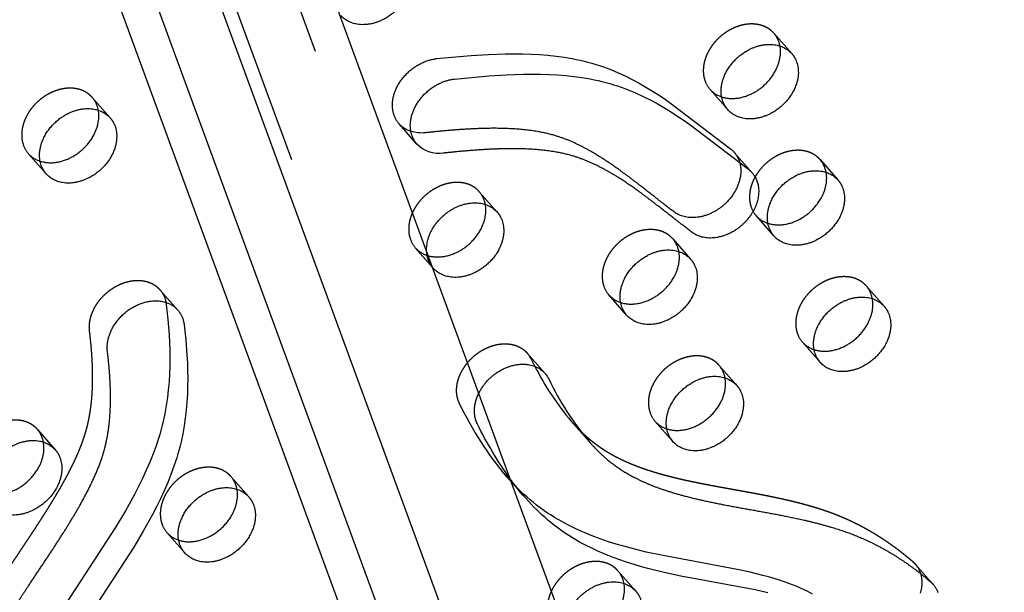
# Model space of a CAD drawing. Units: millimetres. Extents: x 43201 to 58268, y -10421 to 7597.
# Drawn here: x 54665 to 54959, y -965 to -794 of the extents above; entities that cross this region are included whole.
import ezdxf

# ---------------------------------------------------------------- set-up
doc = ezdxf.new("R2010")
doc.units = ezdxf.units.MM
doc.header["$LTSCALE"] = 500
doc.linetypes.add('Hidden', pattern=[4, 2, -2])
doc.layers.add('Make2D$Hidden$Curves', color=7, linetype='Hidden', true_color=0x000000)
doc.layers.add('Make2D$visible$Curves', color=7, linetype='Continuous', true_color=0x000000)

msp = doc.modelspace()

# ---------------------------------------------------------------- linework, layer by layer
at = {"layer": 'Make2D$Hidden$Curves', "color": 18, "lineweight": -3, "true_color": 0x000000}
for p, q in [((54408.887, 135.8), (54914.91, -1243.72)), ((54896.027, -1255.538), (54390.037, 123.893)), ((54401.839, 103.382), (54907.861, -1276.138)), ((54890.237, -797.705), (54895.574, -803.8)), ((54686.707, -816.892), (54692.044, -822.986)), ((54876.465, -820.533), (54871.128, -814.439)), ((54783.65, -830.833), (54778.313, -824.738)), ((54672.935, -839.72), (54667.598, -833.625)), ((54878.394, -833.301), (54883.731, -839.396)), ((54904.035, -835.465), (54909.371, -841.56)), ((54802.269, -845.058), (54807.606, -851.153)), ((54890.262, -858.293), (54884.926, -852.199)), ((54860.051, -859.142), (54865.388, -865.236)), ((54788.497, -867.886), (54783.16, -861.792)), ((54846.279, -881.969), (54840.942, -875.875)), ((54917.832, -873.225), (54923.169, -879.319)), ((54904.06, -896.053), (54898.723, -889.958)), ((54816.574, -893.287), (54821.911, -899.382)), ((54873.848, -896.901), (54879.185, -902.996)), ((54860.076, -919.729), (54854.739, -913.635)), ((54670.318, -916.088), (54675.655, -922.182)), ((54728.1, -930.171), (54733.436, -936.266)), ((54714.327, -952.999), (54708.991, -946.905)), ((54843.662, -958.338), (54848.999, -964.432)), ((54932.448, -956.336), (54937.785, -962.43))]:
    msp.add_line(p, q, dxfattribs=at)
for points in [[(54778.313, -824.738), (54778.158, -824.556), (54778.01, -824.369), (54777.867, -824.178), (54777.731, -823.982), (54777.6, -823.782), (54777.476, -823.578), (54777.359, -823.37), (54777.248, -823.159), (54777.143, -822.945), (54777.045, -822.727), (54776.954, -822.506), (54776.869, -822.283), (54776.79, -822.058), (54776.718, -821.83), (54776.653, -821.6), (54776.594, -821.368), (54776.541, -821.135), (54776.495, -820.901), (54776.455, -820.665), (54776.421, -820.429), (54776.394, -820.192), (54776.372, -819.954), (54776.357, -819.717), (54776.347, -819.479), (54776.343, -819.241), (54776.345, -819.004), (54776.352, -818.767), (54776.364, -818.531), (54776.382, -818.295), (54776.405, -818.061), (54776.433, -817.828), (54776.466, -817.596), (54776.506, -817.35), (54776.552, -817.101), (54776.604, -816.85), (54776.662, -816.596), (54776.727, -816.34), (54776.798, -816.082), (54776.876, -815.822), (54776.961, -815.561), (54777.052, -815.298), (54777.15, -815.033), (54777.255, -814.768), (54777.367, -814.502), (54777.486, -814.235), (54777.611, -813.968), (54777.744, -813.701), (54777.883, -813.434), (54778.029, -813.167), (54778.183, -812.901), (54778.342, -812.637), (54778.509, -812.373), (54778.682, -812.111), (54778.862, -811.851), (54779.049, -811.592), (54779.241, -811.336), (54779.44, -811.083), (54779.645, -810.833), (54779.856, -810.586), (54780.072, -810.342), (54780.294, -810.102), (54780.521, -809.866), (54780.753, -809.634), (54780.99, -809.407), (54781.232, -809.184), (54781.478, -808.966), (54781.728, -808.753), (54781.982, -808.546), (54782.24, -808.344), (54782.501, -808.147), (54782.764, -807.957), (54783.031, -807.772), (54783.3, -807.594), (54783.571, -807.422), (54783.845, -807.256), (54784.119, -807.097), (54784.396, -806.944), (54784.673, -806.798), (54784.951, -806.658), (54785.229, -806.525), (54785.507, -806.399), (54785.786, -806.28), (54786.064, -806.167), (54786.341, -806.061), (54786.618, -805.962), (54786.894, -805.87), (54787.168, -805.784), (54787.441, -805.705), (54787.712, -805.632), (54787.981, -805.566), (54788.248, -805.506), (54788.512, -805.452), (54788.774, -805.404), (54789.033, -805.363), (54789.29, -805.327), (54789.543, -805.297), (54799.807, -804.348), (54804.978, -804.029), (54810.117, -803.856), (54812.675, -803.834), (54815.221, -803.861), (54817.752, -803.94), (54820.266, -804.077), (54822.749, -804.274), (54825.209, -804.537), (54827.642, -804.87), (54830.045, -805.277), (54831.23, -805.509), (54832.406, -805.761), (54833.572, -806.034), (54834.728, -806.329), (54835.895, -806.652), (54837.051, -806.996), (54838.195, -807.363), (54839.326, -807.751), (54840.445, -808.159), (54841.552, -808.586), (54842.647, -809.033), (54843.731, -809.498), (54845.864, -810.48), (54847.954, -811.526), (54850.006, -812.633), (54852.019, -813.792), (54853.996, -814.999), (54855.939, -816.247), (54857.86, -817.536), (54859.755, -818.858), (54877.283, -832.264, -0.050221), (54878.394, -833.301)], [(54816.574, -893.287, -0.0639097), (54817.655, -894.899), (54818.864, -897.259)]]:
    msp.add_lwpolyline(points, format="xyb", dxfattribs=at)
for centre, radius, start, end in [((54884.232, -802.899), 7.939, 10.11967, 40.85454), ((54876.948, -809.363), 7.722, 199.89739, 221.0928), ((54680.702, -822.085), 7.939, 10.11967, 40.85454), ((54877.064, -809.179), 7.931, 221.54555, 252.31259), ((54673.418, -828.55), 7.722, 199.89739, 221.0928), ((54673.534, -828.366), 7.931, 221.54555, 252.31259), ((54898.03, -840.658), 7.939, 10.11967, 40.85454), ((54796.265, -850.252), 7.939, 10.11967, 40.85454), ((54890.746, -847.123), 7.722, 199.89739, 221.0928), ((54890.861, -846.939), 7.931, 221.54555, 252.31259), ((54788.98, -856.716), 7.722, 199.89739, 221.0928), ((54854.046, -864.335), 7.939, 10.11967, 40.85454), ((54789.096, -856.532), 7.931, 221.54555, 252.31259), ((54846.762, -870.799), 7.722, 199.89739, 221.0928), ((54846.878, -870.615), 7.931, 221.54555, 252.31259), ((54911.827, -878.418), 7.939, 10.11967, 40.85454), ((54904.543, -884.883), 7.722, 199.89739, 221.0928), ((54904.659, -884.698), 7.931, 221.54555, 252.31259), ((54867.844, -902.095), 7.939, 10.11967, 40.85454), ((54860.559, -908.559), 7.722, 199.89739, 221.0928), ((54860.675, -908.375), 7.931, 221.54555, 252.31259), ((54664.314, -921.281), 7.939, 10.12704, 40.85478), ((54722.095, -935.364), 7.939, 10.12811, 40.85481), ((54714.811, -941.829), 7.722, 199.89739, 221.0928), ((54714.926, -941.645), 7.931, 221.54555, 252.31259), ((54837.658, -963.531), 7.939, 10.13025, 40.85489)]:
    msp.add_arc(centre, radius, start, end, dxfattribs=at)
at = {"layer": 'Make2D$Hidden$Curves', "color": 18, "lineweight": -3, "true_color": 0x000000, "extrusion": (0, 0, -1)}
for centre, radius, start, end in [((-54784.252, -819.474), 7.936, 287.69819, 318.44366), ((-54872.503, -838.425), 7.808, 138.98715, 164.72988), ((-54795.291, -862.459), 8.758, 340.10894, 355.33733), ((-54794.375, -862.782), 7.787, 323.42693, 340.04901), ((-54700.904, -879.542), 7.941, 139.14881, 169.87698), ((-54889.389, -863.769), 103.164, 319.80271, 334.36011), ((-54906.571, -863.079), 116.782, 324.66201, 333.87416), ((-54926.583, -961.443), 7.777, 138.95579, 163.26499)]:
    msp.add_arc(centre, radius, start, end, dxfattribs=at)
at = {"layer": 'Make2D$Hidden$Curves', "color": 18, "lineweight": -3, "true_color": 0x000000}
for points, weights in [([(54909.4, -1303.257), (55113.494, -613.35), (54716.149, -155.837)], [1, 0.878106787076, 0.942011181736]), ([(54801.721, -914.504), (54799.681, -910.431), (54802.062, -905.423)], [1, 0.840078647593, 0.854793219222])]:
    msp.add_rational_spline(points, weights, degree=2, dxfattribs=at)
for points, weights, degree, knots in [([(54890.237, -797.705), (54885.432, -792.219), (54877.233, -796.632), (54866.237, -802.551), (54869.687, -811.991)], [0.908286773905, 0.764023962988, 1, 0.707106781187, 1], 2, [43.7748863, 43.7748863, 43.7748863, 59.8473401, 59.8473401, 79.7964534, 79.7964534, 79.7964534]), ([(54686.707, -816.892), (54681.902, -811.405), (54673.703, -815.819), (54662.707, -821.738), (54666.156, -831.178)], [0.908286773905, 0.764023962988, 1, 0.707106781187, 1], 2, [43.7748863, 43.7748863, 43.7748863, 59.8473401, 59.8473401, 79.7964534, 79.7964534, 79.7964534]), ([(54904.035, -835.465), (54899.23, -829.978), (54891.031, -834.392), (54880.035, -840.311), (54883.484, -849.751)], [0.908286773905, 0.764023962988, 1, 0.707106781187, 1], 2, [43.7748863, 43.7748863, 43.7748863, 59.8473401, 59.8473401, 79.7964534, 79.7964534, 79.7964534]), ([(54802.269, -845.058), (54797.465, -839.572), (54789.266, -843.985), (54778.27, -849.904), (54781.719, -859.344)], [0.908286773905, 0.764023962988, 1, 0.707106781187, 1], 2, [43.7748863, 43.7748863, 43.7748863, 59.8473401, 59.8473401, 79.7964534, 79.7964534, 79.7964534]), ([(54860.051, -859.142), (54855.246, -853.655), (54847.047, -858.068), (54836.051, -863.988), (54839.5, -873.428)], [0.908286773905, 0.764023962988, 1, 0.707106781187, 1], 2, [43.7748863, 43.7748863, 43.7748863, 59.8473401, 59.8473401, 79.7964534, 79.7964534, 79.7964534]), ([(54685.901, -886.701), (54684.638, -876.296), (54696.093, -872.31), (54703.016, -869.901), (54706.911, -874.348)], [1, 0.707106781187, 1, 0.799781691204, 0.873297075114], 2, [838.0574587, 838.0574587, 838.0574587, 858.006572, 858.006572, 871.6435478, 871.6435478, 871.6435478]), ([(54917.832, -873.225), (54913.027, -867.738), (54904.828, -872.152), (54893.832, -878.071), (54897.282, -887.511)], [0.908286773905, 0.764023962988, 1, 0.707106781187, 1], 2, [43.7748863, 43.7748863, 43.7748863, 59.8473401, 59.8473401, 79.7964534, 79.7964534, 79.7964534]), ([(54633.964, -1030.969), (54632.174, -1028.924), (54631.625, -1026.187), (54632.216, -1023.265), (54633.648, -1016.191), (54636.546, -1005.43), (54641.701, -992.507), (54645.667, -984.236), (54649.45, -977.248), (54653.573, -970.312), (54657.755, -963.702), (54661.895, -957.391), (54667.131, -949.546), (54672.072, -942.069), (54676.454, -934.891), (54679.241, -929.948), (54681.578, -925.289), (54683.45, -920.91), (54684.63, -917.433), (54685.333, -914.769), (54686.238, -910.565), (54686.877, -904.451), (54686.836, -897.447), (54686.448, -891.641), (54686.102, -888.357), (54685.901, -886.701)], [0.853557747686, 0.853022309637, 0.901836393742, 1, 1, 1, 1, 1, 1, 1, 1, 1, 1, 1, 1, 1, 1, 1, 1, 1, 1, 1, 1, 1, 1, 1], 3, [1075.9816816, 1075.9816816, 1075.9816816, 1075.9816816, 1086.010645, 1086.010645, 1086.010645, 1110.2398793, 1122.7051788, 1130.5518268, 1139.1745005, 1147.5034316, 1155.5389855, 1163.2757789, 1170.6953929, 1184.4848333, 1190.7950478, 1196.6815288, 1202.1332702, 1207.1690895, 1211.8480289, 1214.0423014, 1216.2794357, 1226.2255775, 1235.1562635, 1241.0559984, 1247.1186403, 1247.1186403, 1247.1186403, 1247.1186403]), ([(54796.384, -908.409), (54791.946, -899.548), (54802.582, -892.793), (54811.295, -887.259), (54816.574, -893.287)], [1, 0.707106781186, 1, 0.746634417227, 0.9316136947], 2, [-80.3940989, -80.3940989, -80.3940989, -60.4449856, -60.4449856, -43.1881206, -43.1881206, -43.1881206]), ([(54873.848, -896.901), (54869.044, -891.415), (54860.845, -895.828), (54849.849, -901.747), (54853.298, -911.187)], [0.908286773905, 0.764023962988, 1, 0.707106781187, 1], 2, [43.7748863, 43.7748863, 43.7748863, 59.8473401, 59.8473401, 79.7964534, 79.7964534, 79.7964534]), ([(54670.318, -916.088), (54665.513, -910.601), (54657.314, -915.015), (54646.318, -920.934), (54649.768, -930.374)], [0.908286773905, 0.764023962988, 1, 0.707106781187, 1], 2, [43.7748863, 43.7748863, 43.7748863, 59.8473401, 59.8473401, 79.7964534, 79.7964534, 79.7964534]), ([(54832.411, -916.5), (54833.626, -917.697), (54835.874, -919.694), (54839.43, -922.227), (54844.09, -924.928), (54850.505, -927.68), (54858.844, -930.17), (54869.764, -932.583), (54881.548, -934.581), (54893.308, -936.876), (54901.256, -938.916), (54907.658, -941.041), (54913.77, -943.558), (54920.745, -947.34), (54926.883, -951.601), (54930.413, -954.484), (54931.696, -955.59), (54931.963, -955.82), (54932.214, -956.069), (54932.448, -956.336)], [1, 1, 1, 1, 1, 1, 1, 1, 1, 1, 1, 1, 1, 1, 1, 1, 1, 0.985373481903, 0.971842593635, 0.959407335197], 3, [-6.5359456, -6.5359456, -6.5359456, -6.5359456, 0.0999292, 5.1289454, 10.271922, 20.6255931, 31.2238392, 42.1307866, 60.9494789, 73.8287378, 85.09599, 90.7492502, 98.6877991, 109.7697093, 120.8504753, 127.4221033, 127.4221033, 127.4221033, 128.9164332, 128.9164332, 128.9164332, 128.9164332]), ([(54728.1, -930.171), (54723.295, -924.684), (54715.096, -929.098), (54704.1, -935.017), (54707.549, -944.457)], [0.908286773905, 0.764023962988, 1, 0.707106781187, 1], 2, [43.7748863, 43.7748863, 43.7748863, 59.8473401, 59.8473401, 79.7964534, 79.7964534, 79.7964534]), ([(54843.662, -958.338), (54838.858, -952.851), (54830.658, -957.264), (54819.662, -963.184), (54823.112, -972.623)], [0.908286773905, 0.764023962988, 1, 0.707106781187, 1], 2, [43.7748863, 43.7748863, 43.7748863, 59.8473401, 59.8473401, 79.7964534, 79.7964534, 79.7964534])]:
    msp.add_rational_spline(points, weights, degree=degree, knots=knots, dxfattribs=at)
at = {"layer": 'Make2D$visible$Curves', "color": 18, "lineweight": -3, "true_color": 0x000000}
for p, q in [((54434.404, 96.885), (54934.255, -1265.812)), ((54869.632, -1265.864), (54378.738, 72.414)), ((54888.978, -1287.956), (54390.303, 71.533)), ((54788.497, -867.886), (54788.122, -867.421)), ((54706.911, -874.348), (54712.247, -880.442)), ((54829.697, -913.617), (54832.409, -916.498)), ((54835.034, -919.711), (54829.697, -913.617)), ((54815.927, -936.447), (54810.59, -930.353))]:
    msp.add_line(p, q, dxfattribs=at)
for points in [[(54783.65, -830.833), (54783.495, -830.651), (54783.346, -830.464), (54783.204, -830.272), (54783.067, -830.076), (54782.937, -829.876), (54782.813, -829.672), (54782.696, -829.465), (54782.585, -829.254), (54782.48, -829.039), (54782.382, -828.821), (54782.29, -828.601), (54782.205, -828.378), (54782.127, -828.152), (54782.055, -827.924), (54781.989, -827.694), (54781.93, -827.463), (54781.878, -827.23), (54781.832, -826.995), (54781.792, -826.76), (54781.758, -826.523), (54781.73, -826.286), (54781.709, -826.049), (54781.693, -825.811), (54781.684, -825.573), (54781.68, -825.336), (54781.682, -825.098), (54781.689, -824.861), (54781.701, -824.625), (54781.719, -824.39), (54781.742, -824.156), (54781.77, -823.922), (54781.802, -823.691), (54781.842, -823.445), (54781.888, -823.196), (54781.941, -822.944), (54781.999, -822.691), (54782.064, -822.435), (54782.135, -822.177), (54782.213, -821.917), (54782.298, -821.655), (54782.389, -821.392), (54782.487, -821.128), (54782.592, -820.862), (54782.704, -820.596), (54782.822, -820.329), (54782.948, -820.062), (54783.08, -819.795), (54783.22, -819.528), (54783.366, -819.262), (54783.519, -818.996), (54783.679, -818.731), (54783.846, -818.467), (54784.019, -818.205), (54784.199, -817.945), (54784.385, -817.687), (54784.578, -817.431), (54784.777, -817.178), (54784.982, -816.927), (54785.192, -816.68), (54785.409, -816.436), (54785.631, -816.196), (54785.858, -815.96), (54786.09, -815.728), (54786.327, -815.501), (54786.569, -815.278), (54786.815, -815.06), (54787.065, -814.848), (54787.319, -814.64), (54787.576, -814.438), (54787.837, -814.242), (54788.101, -814.051), (54788.368, -813.867), (54788.637, -813.688), (54788.908, -813.516), (54789.181, -813.35), (54789.456, -813.191), (54789.732, -813.038), (54790.009, -812.892), (54790.287, -812.753), (54790.566, -812.62), (54790.844, -812.494), (54791.123, -812.374), (54791.401, -812.262), (54791.678, -812.156), (54791.955, -812.057), (54792.231, -811.964), (54792.505, -811.878), (54792.778, -811.799), (54793.049, -811.726), (54793.318, -811.66), (54793.584, -811.6), (54793.849, -811.546), (54794.111, -811.499), (54794.37, -811.457), (54794.627, -811.421), (54794.88, -811.391), (54805.144, -810.442), (54810.315, -810.123), (54815.453, -809.95), (54818.012, -809.929), (54820.558, -809.955), (54823.089, -810.035), (54825.602, -810.171), (54828.086, -810.369), (54830.546, -810.631), (54832.979, -810.964), (54835.382, -811.371), (54836.567, -811.603), (54837.743, -811.856), (54838.909, -812.129), (54840.065, -812.423), (54841.232, -812.746), (54842.388, -813.091), (54843.531, -813.457), (54844.663, -813.845), (54845.782, -814.253), (54846.889, -814.681), (54847.984, -815.128), (54849.068, -815.593), (54851.201, -816.575), (54853.29, -817.621), (54855.343, -818.727), (54857.356, -819.887), (54859.332, -821.093), (54861.276, -822.341), (54863.197, -823.631), (54865.092, -824.952), (54882.619, -838.358, -0.050221), (54883.731, -839.396)], [(54821.911, -899.382, -0.0639097), (54822.992, -900.993, 0.063057), (54835.034, -919.711)]]:
    msp.add_lwpolyline(points, format="xyb", dxfattribs=at)
for points in [[(54708.721, -878.146), (54708.771, -878.437), (54708.811, -878.728), (54709.298, -883.234), (54709.654, -887.819), (54709.773, -890.136), (54709.848, -892.467), (54709.874, -894.808), (54709.848, -897.159), (54709.766, -899.517), (54709.624, -901.88), (54709.418, -904.246), (54709.143, -906.613), (54708.797, -908.979), (54708.375, -911.342), (54707.873, -913.699), (54707.591, -914.875), (54707.288, -916.049), (54706.944, -917.287), (54706.575, -918.523), (54705.77, -920.987), (54704.877, -923.442), (54703.902, -925.888), (54702.85, -928.326), (54701.725, -930.757), (54700.533, -933.181), (54699.28, -935.599), (54696.609, -940.42), (54693.752, -945.224), (54675.025, -974.002)], [(54712.247, -880.442), (54712.349, -880.561), (54712.448, -880.682), (54712.545, -880.804), (54712.638, -880.928), (54712.729, -881.053), (54712.817, -881.18), (54712.902, -881.309), (54712.985, -881.439), (54713.065, -881.57), (54713.141, -881.703), (54713.216, -881.837), (54713.287, -881.972), (54713.355, -882.108), (54713.421, -882.246), (54713.484, -882.384), (54713.544, -882.523), (54713.602, -882.663), (54713.657, -882.803), (54713.709, -882.945), (54713.758, -883.087), (54713.805, -883.23), (54713.849, -883.373), (54713.89, -883.517), (54713.929, -883.661), (54713.998, -883.95), (54714.058, -884.24), (54714.108, -884.531), (54714.148, -884.822), (54714.634, -889.329), (54714.99, -893.914), (54715.11, -896.231), (54715.184, -898.561), (54715.211, -900.902), (54715.185, -903.253), (54715.103, -905.611), (54714.961, -907.974), (54714.754, -910.341), (54714.48, -912.708), (54714.134, -915.074), (54713.712, -917.436), (54713.21, -919.794), (54712.928, -920.97), (54712.625, -922.144), (54712.28, -923.382), (54711.912, -924.618), (54711.107, -927.082), (54710.214, -929.536), (54709.239, -931.982), (54708.186, -934.42), (54707.062, -936.851), (54705.87, -939.275), (54704.617, -941.694), (54701.945, -946.514), (54699.088, -951.319), (54680.362, -980.097)], [(54901.812, -965.3), (54900.425, -964.584), (54899.235, -964.008), (54898.027, -963.458), (54896.935, -962.991), (54895.83, -962.545), (54894.712, -962.119), (54893.581, -961.714), (54891.953, -961.17), (54890.305, -960.662), (54888.639, -960.185), (54886.959, -959.737), (54883.128, -958.811), (54879.28, -957.986), (54857.15, -953.829), (54852.147, -952.748), (54847.628, -951.641), (54845.395, -951.036), (54843.182, -950.392), (54840.901, -949.676), (54838.649, -948.91), (54836.428, -948.092), (54834.24, -947.218), (54832.353, -946.403), (54830.497, -945.54), (54828.675, -944.63), (54826.888, -943.669), (54825.81, -943.053), (54824.746, -942.417), (54823.698, -941.762), (54822.666, -941.086), (54821.548, -940.317), (54820.451, -939.524), (54819.375, -938.706), (54818.32, -937.866), (54817.44, -937.133), (54816.575, -936.384), (54815.725, -935.62), (54814.89, -934.841), (54814.07, -934.047), (54813.264, -933.24), (54811.695, -931.585), (54810.59, -930.353)], [(54888.464, -964.906), (54884.617, -964.08), (54862.487, -959.924), (54857.484, -958.842), (54852.965, -957.735), (54850.732, -957.13), (54848.519, -956.486), (54846.238, -955.77), (54843.986, -955.005), (54841.764, -954.186), (54839.577, -953.312), (54837.69, -952.497), (54835.834, -951.635), (54834.011, -950.724), (54832.225, -949.763), (54831.146, -949.147), (54830.083, -948.512), (54829.035, -947.856), (54828.003, -947.18), (54826.885, -946.411), (54825.788, -945.618), (54824.712, -944.801), (54823.657, -943.96), (54822.777, -943.228), (54821.912, -942.479), (54821.062, -941.715), (54820.227, -940.935), (54819.406, -940.142), (54818.601, -939.334), (54817.031, -937.68), (54815.927, -936.447)], [(54934.03, -959.203), (54934.081, -959.377), (54934.129, -959.553), (54934.173, -959.732), (54934.214, -959.912), (54934.251, -960.095), (54934.285, -960.279), (54934.314, -960.465), (54934.34, -960.653), (54934.363, -960.843), (54934.381, -961.034), (54934.396, -961.227), (54934.407, -961.421), (54934.414, -961.616), (54934.418, -961.813), (54934.417, -962.011), (54934.412, -962.21), (54934.404, -962.41), (54934.392, -962.61), (54934.376, -962.812), (54934.356, -963.014), (54934.332, -963.216), (54934.304, -963.419), (54934.272, -963.623), (54934.237, -963.826), (54934.198, -964.03), (54934.155, -964.234), (54934.058, -964.641), (54933.947, -965.046)], [(54937.785, -962.43), (54937.92, -962.59), (54938.052, -962.754), (54938.181, -962.923), (54938.306, -963.097), (54938.426, -963.276), (54938.543, -963.46), (54938.655, -963.649), (54938.762, -963.842), (54938.865, -964.04), (54938.963, -964.242), (54939.056, -964.449), (54939.143, -964.66), (54939.225, -964.876)]]:
    msp.add_lwpolyline(points, dxfattribs=at)
at = {"layer": 'Make2D$visible$Curves', "color": 18, "lineweight": -3, "true_color": 0x000000, "extrusion": (0, 0, -1)}
for centre, radius, start, end in [((-54882.285, -815.457), 7.722, 318.9072, 340.10261), ((-54784.972, -817.126), 10.392, 263.26417, 287.53053), ((-54790.175, -824.662), 8.981, 261.33759, 316.60103), ((-54678.755, -834.644), 7.722, 318.9072, 340.10261), ((-54896.082, -853.217), 7.722, 318.9072, 340.10261), ((-54852.099, -876.894), 7.722, 318.9072, 340.10261), ((-54909.88, -890.977), 7.722, 318.9072, 340.10261), ((-54865.896, -914.653), 7.722, 318.9072, 340.10261), ((-54875.746, -884.216), 79.413, 318.87393, 324.23856), ((-54720.147, -947.923), 7.722, 318.9072, 340.10261)]:
    msp.add_arc(centre, radius, start, end, dxfattribs=at)
at = {"layer": 'Make2D$visible$Curves', "color": 18, "lineweight": -3, "true_color": 0x000000}
msp.add_arc((54893.817, -859.389), 83.977, 206.80526, 220.22214, dxfattribs=at)
msp.add_rational_spline([(54930.007, -1254.222), (55100.327, -594.543), (54718.823, -158.879)], [0.989352205355, 0.88059059601, 0.942471916233], degree=2, dxfattribs=at)
for points, weights, degree, knots in [([(54780.011, -775.633), (54780.95, -776.706), (54781.452, -778.081), (54784.902, -787.521), (54773.906, -793.44), (54765.707, -797.854), (54760.902, -792.367)], [0.908286773905, 0.943082818199, 1, 0.707106781187, 1, 0.764023962988, 0.908286773905], 2, [-43.7748863, -43.7748863, -43.7748863, -39.8982267, -39.8982267, -19.9491134, -19.9491134, -3.8766596, -3.8766596, -3.8766596]), ([(54875.023, -818.086), (54871.574, -808.646), (54882.57, -802.727), (54890.769, -798.313), (54895.574, -803.8)], [1, 0.707106781187, 1, 0.764023962988, 0.908286773905], 2, [-79.7964534, -79.7964534, -79.7964534, -59.8473401, -59.8473401, -43.7748863, -43.7748863, -43.7748863]), ([(54874.654, -816.735), (54879.126, -818.207), (54884.132, -815.512), (54893.71, -810.356), (54892.048, -801.504)], [0.854572031427, 0.841339607546, 1, 0.734856364188, 0.949758991628], 2, [9.1426694, 9.1426694, 9.1426694, 19.9491134, 19.9491134, 38.0081878, 38.0081878, 38.0081878]), ([(54895.574, -803.8), (54896.513, -804.872), (54897.015, -806.247), (54900.465, -815.687), (54889.469, -821.606), (54881.269, -826.02), (54876.465, -820.533)], [0.908286773905, 0.943082818199, 1, 0.707106781187, 1, 0.764023962988, 0.908286773905], 2, [-43.7748863, -43.7748863, -43.7748863, -39.8982267, -39.8982267, -19.9491134, -19.9491134, -3.8766596, -3.8766596, -3.8766596]), ([(54671.493, -837.272), (54668.044, -827.832), (54679.04, -821.913), (54687.239, -817.5), (54692.044, -822.986)], [1, 0.707106781187, 1, 0.764023962988, 0.908286773905], 2, [-79.7964534, -79.7964534, -79.7964534, -59.8473401, -59.8473401, -43.7748863, -43.7748863, -43.7748863]), ([(54671.124, -835.922), (54675.596, -837.394), (54680.602, -834.699), (54690.18, -829.543), (54688.517, -820.69)], [0.854572031427, 0.841339607546, 1, 0.734856364188, 0.949758991628], 2, [9.1426694, 9.1426694, 9.1426694, 19.9491134, 19.9491134, 38.0081878, 38.0081878, 38.0081878]), ([(54692.044, -822.986), (54692.982, -824.059), (54693.485, -825.434), (54696.934, -834.874), (54685.938, -840.793), (54677.739, -845.207), (54672.935, -839.72)], [0.908286773905, 0.943082818199, 1, 0.707106781187, 1, 0.764023962988, 0.908286773905], 2, [-43.7748863, -43.7748863, -43.7748863, -39.8982267, -39.8982267, -19.9491134, -19.9491134, -3.8766596, -3.8766596, -3.8766596]), ([(54880.035, -836.369), (54881.077, -840.103), (54879.74, -844.239), (54876.683, -847.644), (54871.738, -853.153), (54864.992, -854.573), (54860.397, -851.072), (54857.712, -849.027), (54852.573, -844.973), (54845.835, -839.743), (54840.394, -835.928), (54836.264, -833.344), (54832.557, -831.321), (54828.589, -829.512), (54824.579, -828.12), (54819.023, -826.851), (54811.772, -826.082), (54803.841, -826.085), (54795.207, -826.545), (54789.781, -827.061), (54786.191, -827.446)], [0.8700604184, 0.826277703605, 0.869590897471, 1, 0.804737854125, 0.804737854125, 1, 1, 1, 1, 1, 1, 1, 1, 1, 1, 1, 1, 1, 1, 1], 3, [261.1394902, 261.1394902, 261.1394902, 261.1394902, 274.4628405, 274.4628405, 274.4628405, 294.4119538, 294.4119538, 294.4119538, 307.4520923, 319.7332623, 327.3923666, 333.0321635, 338.38094, 343.4339305, 349.4167598, 354.0519084, 363.9994675, 374.9706046, 381.1342465, 393.1318682, 393.1318682, 393.1318682, 393.1318682]), ([(54883.731, -839.396), (54887.094, -843.236), (54886.327, -848.941), (54882.02, -853.738), (54877.074, -859.247), (54870.328, -860.667), (54865.733, -857.167), (54863.049, -855.121), (54857.91, -851.068), (54851.172, -845.837), (54845.73, -842.022), (54841.601, -839.439), (54837.894, -837.415), (54833.926, -835.606), (54829.916, -834.215), (54824.36, -832.946), (54817.109, -832.177), (54809.177, -832.18), (54800.544, -832.64), (54795.118, -833.155), (54791.528, -833.541)], [0.944218005643, 0.806956165416, 0.825550163535, 1, 0.804737854125, 0.804737854125, 1, 1, 1, 1, 1, 1, 1, 1, 1, 1, 1, 1, 1, 1, 1], 3, [256.6400334, 256.6400334, 256.6400334, 256.6400334, 274.4628405, 274.4628405, 274.4628405, 294.4119538, 294.4119538, 294.4119538, 307.4520923, 319.7332623, 327.3923666, 333.0321635, 338.38094, 343.4339305, 349.4167598, 354.0519084, 363.9994675, 374.9706046, 381.1342465, 393.1318682, 393.1318682, 393.1318682, 393.1318682]), ([(54888.821, -855.845), (54885.372, -846.405), (54896.367, -840.486), (54904.567, -836.073), (54909.371, -841.56)], [1, 0.707106781187, 1, 0.764023962988, 0.908286773905], 2, [-79.7964534, -79.7964534, -79.7964534, -59.8473401, -59.8473401, -43.7748863, -43.7748863, -43.7748863]), ([(54888.457, -854.497), (54892.927, -855.965), (54897.929, -853.272), (54907.508, -848.116), (54905.845, -839.263)], [0.854555179728, 0.841441057123, 1, 0.734856364188, 0.949758991628], 2, [9.1495792, 9.1495792, 9.1495792, 19.9491134, 19.9491134, 38.0081878, 38.0081878, 38.0081878]), ([(54909.371, -841.56), (54910.31, -842.632), (54910.813, -844.007), (54914.262, -853.447), (54903.266, -859.366), (54895.067, -863.78), (54890.262, -858.293)], [0.908286773905, 0.943082818199, 1, 0.707106781187, 1, 0.764023962988, 0.908286773905], 2, [-43.7748863, -43.7748863, -43.7748863, -39.8982267, -39.8982267, -19.9491134, -19.9491134, -3.8766596, -3.8766596, -3.8766596]), ([(54786.562, -863.171), (54785.849, -854.791), (54794.602, -850.08), (54802.801, -845.666), (54807.606, -851.153)], [0.923923979578, 0.75203721376, 1, 0.764023962988, 0.908286773905], 2, [-76.7362177, -76.7362177, -76.7362177, -59.8473401, -59.8473401, -43.7748863, -43.7748863, -43.7748863]), ([(54786.687, -864.088), (54791.158, -865.56), (54796.164, -862.865), (54805.743, -857.709), (54804.08, -848.857)], [0.854572031427, 0.841339607546, 1, 0.734856364188, 0.949758991628], 2, [9.1426694, 9.1426694, 9.1426694, 19.9491134, 19.9491134, 38.0081878, 38.0081878, 38.0081878]), ([(54807.606, -851.153), (54808.545, -852.225), (54809.048, -853.6), (54812.497, -863.04), (54801.501, -868.959), (54793.302, -873.373), (54788.497, -867.886)], [0.908286773905, 0.943082818199, 1, 0.707106781187, 1, 0.764023962988, 0.908286773905], 2, [-43.7748863, -43.7748863, -43.7748863, -39.8982267, -39.8982267, -19.9491134, -19.9491134, -3.8766596, -3.8766596, -3.8766596]), ([(54844.837, -879.522), (54841.388, -870.082), (54852.384, -864.163), (54860.583, -859.749), (54865.388, -865.236)], [1, 0.707106781187, 1, 0.764023962988, 0.908286773905], 2, [-79.7964534, -79.7964534, -79.7964534, -59.8473401, -59.8473401, -43.7748863, -43.7748863, -43.7748863]), ([(54844.468, -878.171), (54848.94, -879.643), (54853.946, -876.948), (54863.524, -871.792), (54861.861, -862.94)], [0.854572031427, 0.841339607546, 1, 0.734856364188, 0.949758991628], 2, [9.1426694, 9.1426694, 9.1426694, 19.9491134, 19.9491134, 38.0081878, 38.0081878, 38.0081878]), ([(54865.388, -865.236), (54866.326, -866.308), (54866.829, -867.684), (54870.278, -877.124), (54859.282, -883.043), (54851.083, -887.456), (54846.279, -881.969)], [0.908286773905, 0.943082818199, 1, 0.707106781187, 1, 0.764023962988, 0.908286773905], 2, [-43.7748863, -43.7748863, -43.7748863, -39.8982267, -39.8982267, -19.9491134, -19.9491134, -3.8766596, -3.8766596, -3.8766596]), ([(54691.238, -892.795), (54689.975, -882.391), (54701.43, -878.404), (54708.353, -875.995), (54712.247, -880.442)], [1, 0.707106781187, 1, 0.799781691204, 0.873297075114], 2, [838.0574587, 838.0574587, 838.0574587, 858.006572, 858.006572, 871.6435478, 871.6435478, 871.6435478]), ([(54902.618, -893.605), (54899.169, -884.165), (54910.165, -878.246), (54918.364, -873.832), (54923.169, -879.319)], [1, 0.707106781187, 1, 0.764023962988, 0.908286773905], 2, [-79.7964534, -79.7964534, -79.7964534, -59.8473401, -59.8473401, -43.7748863, -43.7748863, -43.7748863]), ([(54902.249, -892.254), (54906.721, -893.726), (54911.727, -891.032), (54921.305, -885.876), (54919.643, -877.023)], [0.854572031427, 0.841339607546, 1, 0.734856364188, 0.949758991628], 2, [9.1426694, 9.1426694, 9.1426694, 19.9491134, 19.9491134, 38.0081878, 38.0081878, 38.0081878]), ([(54923.169, -879.319), (54924.108, -880.391), (54924.61, -881.767), (54928.06, -891.207), (54917.064, -897.126), (54908.865, -901.54), (54904.06, -896.053)], [0.908286773905, 0.943082818199, 1, 0.707106781187, 1, 0.764023962988, 0.908286773905], 2, [-43.7748863, -43.7748863, -43.7748863, -39.8982267, -39.8982267, -19.9491134, -19.9491134, -3.8766596, -3.8766596, -3.8766596]), ([(54639.301, -1037.063), (54637.511, -1035.019), (54636.962, -1032.282), (54637.553, -1029.359), (54638.985, -1022.286), (54641.882, -1011.525), (54647.037, -998.602), (54651.004, -990.331), (54654.787, -983.343), (54658.91, -976.407), (54663.092, -969.797), (54667.231, -963.485), (54672.468, -955.641), (54677.409, -948.163), (54681.791, -940.985), (54684.578, -936.043), (54686.915, -931.383), (54688.787, -927.004), (54689.967, -923.528), (54690.67, -920.863), (54691.575, -916.66), (54692.213, -910.545), (54692.173, -903.542), (54691.785, -897.735), (54691.439, -894.451), (54691.238, -892.795)], [0.853557747686, 0.853022309637, 0.901836393742, 1, 1, 1, 1, 1, 1, 1, 1, 1, 1, 1, 1, 1, 1, 1, 1, 1, 1, 1, 1, 1, 1, 1], 3, [1075.9816816, 1075.9816816, 1075.9816816, 1075.9816816, 1086.010645, 1086.010645, 1086.010645, 1110.2398793, 1122.7051788, 1130.5518268, 1139.1745005, 1147.5034316, 1155.5389855, 1163.2757789, 1170.6953929, 1184.4848333, 1190.7950478, 1196.6815288, 1202.1332702, 1207.1690895, 1211.8480289, 1214.0423014, 1216.2794357, 1226.2255775, 1235.1562635, 1241.0559984, 1247.1186403, 1247.1186403, 1247.1186403, 1247.1186403]), ([(54802.062, -905.423), (54803.981, -901.389), (54807.919, -898.887), (54816.632, -893.353), (54821.911, -899.382)], [0.854793219222, 0.867028133593, 1, 0.746634417227, 0.9316136947], 2, [-69.5017703, -69.5017703, -69.5017703, -60.4449856, -60.4449856, -43.1881206, -43.1881206, -43.1881206]), ([(54858.635, -917.282), (54855.185, -907.842), (54866.181, -901.923), (54874.38, -897.509), (54879.185, -902.996)], [1, 0.707106781187, 1, 0.764023962988, 0.908286773905], 2, [-79.7964534, -79.7964534, -79.7964534, -59.8473401, -59.8473401, -43.7748863, -43.7748863, -43.7748863]), ([(54858.266, -915.931), (54862.737, -917.403), (54867.743, -914.708), (54877.322, -909.552), (54875.659, -900.7)], [0.854572031427, 0.841339607546, 1, 0.734856364188, 0.949758991628], 2, [9.1426694, 9.1426694, 9.1426694, 19.9491134, 19.9491134, 38.0081878, 38.0081878, 38.0081878]), ([(54879.185, -902.996), (54880.124, -904.068), (54880.627, -905.443), (54884.076, -914.883), (54873.08, -920.802), (54864.881, -925.216), (54860.076, -919.729)], [0.908286773905, 0.943082818199, 1, 0.707106781187, 1, 0.764023962988, 0.908286773905], 2, [-43.7748863, -43.7748863, -43.7748863, -39.8982267, -39.8982267, -19.9491134, -19.9491134, -3.8766596, -3.8766596, -3.8766596]), ([(54655.105, -936.468), (54651.655, -927.028), (54662.651, -921.109), (54670.85, -916.696), (54675.655, -922.182)], [1, 0.707106781187, 1, 0.764023962988, 0.908286773905], 2, [-79.7964534, -79.7964534, -79.7964534, -59.8473401, -59.8473401, -43.7748863, -43.7748863, -43.7748863]), ([(54654.737, -935.118), (54659.208, -936.589), (54664.213, -933.895), (54673.792, -928.738), (54672.129, -919.885)], [0.854565620996, 0.841378099614, 1, 0.734835627696, 0.949792608998], 2, [9.1452911, 9.1452911, 9.1452911, 19.9491134, 19.9491134, 38.0096002, 38.0096002, 38.0096002]), ([(54835.034, -919.711), (54835.348, -920.07), (54837.368, -922.32), (54840.516, -925.294), (54844.766, -928.321), (54849.427, -931.023), (54855.842, -933.774), (54864.18, -936.264), (54875.101, -938.677), (54886.885, -940.675), (54898.645, -942.97), (54906.593, -945.011), (54912.995, -947.136), (54919.107, -949.653), (54926.082, -953.434), (54932.22, -957.695), (54935.75, -960.579), (54937.033, -961.685), (54937.3, -961.915), (54937.551, -962.163), (54937.785, -962.43)], [1, 1, 1, 1, 1, 1, 1, 1, 1, 1, 1, 1, 1, 1, 1, 1, 1, 1, 0.985373481903, 0.971842593635, 0.959407335197], 3, [-11.6764047, -11.6764047, -11.6764047, -11.6764047, -9.8185703, 0.0999292, 5.1289454, 10.271922, 20.6255931, 31.2238392, 42.1307866, 60.9494789, 73.8287378, 85.09599, 90.7492502, 98.6877991, 109.7697093, 120.8504753, 127.4221033, 127.4221033, 127.4221033, 128.9164332, 128.9164332, 128.9164332, 128.9164332]), ([(54675.655, -922.182), (54676.594, -923.255), (54677.096, -924.63), (54680.546, -934.07), (54669.55, -939.989), (54661.351, -944.403), (54656.546, -938.916)], [0.908286773905, 0.943082818199, 1, 0.707106781187, 1, 0.764023962988, 0.908286773905], 2, [-43.7748863, -43.7748863, -43.7748863, -39.8982267, -39.8982267, -19.9491134, -19.9491134, -3.8766596, -3.8766596, -3.8766596]), ([(54712.886, -950.551), (54709.436, -941.112), (54720.432, -935.192), (54728.632, -930.779), (54733.436, -936.266)], [1, 0.707106781187, 1, 0.764023962988, 0.908286773905], 2, [-79.7964534, -79.7964534, -79.7964534, -59.8473401, -59.8473401, -43.7748863, -43.7748863, -43.7748863]), ([(54712.519, -949.201), (54716.99, -950.672), (54721.994, -947.978), (54731.574, -942.821), (54729.91, -933.968)], [0.854565440851, 0.841379183071, 1, 0.7348326121, 0.94979749828], 2, [9.1453649, 9.1453649, 9.1453649, 19.9491134, 19.9491134, 38.0098056, 38.0098056, 38.0098056]), ([(54733.436, -936.266), (54734.375, -937.338), (54734.878, -938.713), (54738.327, -948.153), (54727.331, -954.072), (54719.132, -958.486), (54714.327, -952.999)], [0.908286773905, 0.943082818199, 1, 0.707106781187, 1, 0.764023962988, 0.908286773905], 2, [-43.7748863, -43.7748863, -43.7748863, -39.8982267, -39.8982267, -19.9491134, -19.9491134, -3.8766596, -3.8766596, -3.8766596]), ([(54827.925, -975.934), (54827.67, -967.84), (54835.995, -963.359), (54844.194, -958.945), (54848.999, -964.432)], [0.911700350348, 0.76127432957, 1, 0.764023962988, 0.908286773905], 2, [-76.1070728, -76.1070728, -76.1070728, -59.8473401, -59.8473401, -43.7748863, -43.7748863, -43.7748863]), ([(54828.502, -977.495), (54832.83, -978.689), (54837.557, -976.144), (54847.137, -970.988), (54845.473, -962.134)], [0.853704472898, 0.848849616446, 1, 0.734826579651, 0.949807279253], 2, [9.6541801, 9.6541801, 9.6541801, 19.9491134, 19.9491134, 38.0102164, 38.0102164, 38.0102164]), ([(54848.999, -964.432), (54849.938, -965.504), (54850.44, -966.88), (54853.89, -976.32), (54842.894, -982.239), (54834.695, -986.652), (54829.89, -981.165)], [0.908286773905, 0.943082818199, 1, 0.707106781187, 1, 0.764023962988, 0.908286773905], 2, [-43.7748863, -43.7748863, -43.7748863, -39.8982267, -39.8982267, -19.9491134, -19.9491134, -3.8766596, -3.8766596, -3.8766596])]:
    msp.add_rational_spline(points, weights, degree=degree, knots=knots, dxfattribs=at)

doc.saveas('drawing.dxf')
